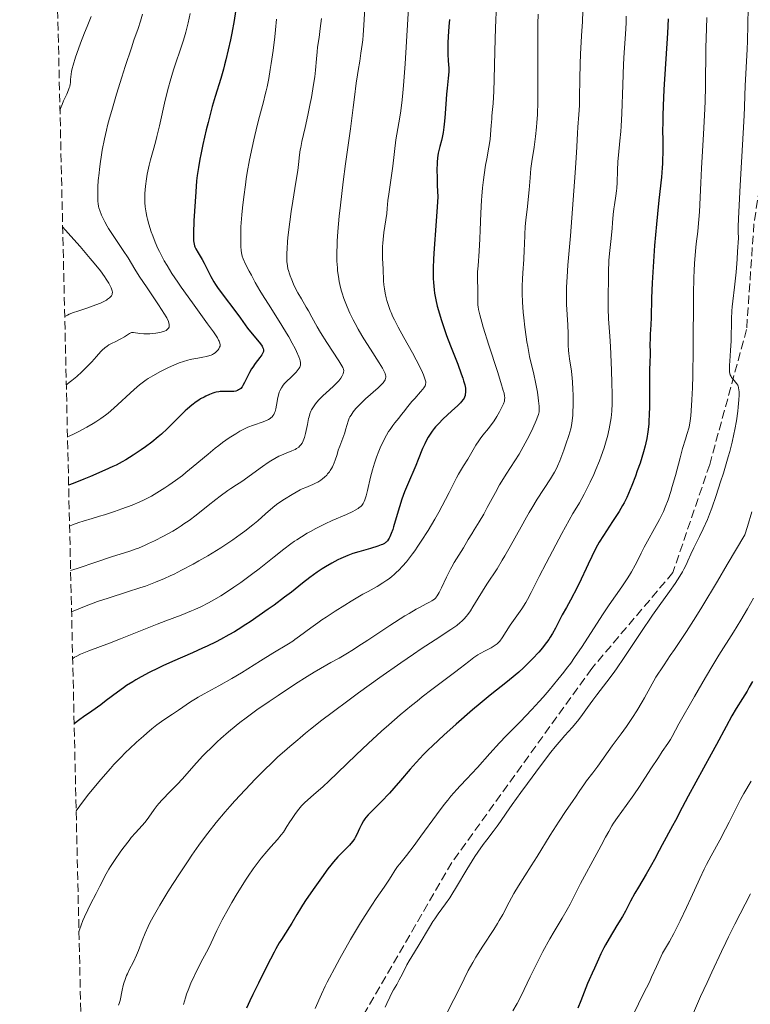
# Model space of a CAD drawing. Units: metres. Extents: x 657977 to 661429, y 4758013 to 4760405.
# Drawn here: x 658008 to 658156, y 4758449 to 4758650 of the extents above; entities that cross this region are included whole.
import ezdxf

# ---------------------------------------------------------------- set-up
doc = ezdxf.new("R2010")
doc.units = ezdxf.units.M
doc.header["$MEASUREMENT"] = 0
doc.linetypes.add('DGN Style 3', pattern=[2.435891, 1.739922, -0.695969])
for name, color, linetype, lineweight in [('Curva de nivel directora', 30, 'Continuous', 30), ('Curva de nivel intermedia', 30, 'Continuous', 0), ('Senda', 7, 'DGN Style 3', 0), ('Zona arbolada', 92, 'DGN Style 3', 0)]:
    doc.layers.add(name, color=color, linetype=linetype, lineweight=lineweight)

msp = doc.modelspace()

# ---------------------------------------------------------------- linework, layer by layer
at = {"layer": 'Curva de nivel directora', "color": 30, "linetype": 'Continuous', "lineweight": 30, "flags": 128}
for points, elevation in [([(658051.67, 4758651.54), (658051.4, 4758649.74), (658050.93, 4758647.14), (658050.65, 4758645.79), (658050.21, 4758643.74), (658049.72, 4758641.72), (658049.46, 4758640.74), (658049.2, 4758639.8), (658048.67, 4758637.96), (658047.54, 4758634.26), (658046.96, 4758632.26), (658046.08, 4758628.97), (658045.7, 4758627.45), (658045.02, 4758624.49), (658044.59, 4758622.45), (658044.41, 4758621.52), (658044.12, 4758619.81), (658043.89, 4758618.21), (658043.77, 4758617.13), (658043.57, 4758614.84), (658043.44, 4758612.9), (658043.22, 4758608.93), (658043.13, 4758606.47), (658043.13, 4758605.33), (658043.15, 4758604.9), (658043.23, 4758604.22), (658043.32, 4758603.87), (658043.39, 4758603.66), (658043.6, 4758603.25), (658044.08, 4758602.44), (658044.88, 4758601.12), (658045.29, 4758600.36), (658045.7, 4758599.54), (658046.29, 4758598.33), (658046.64, 4758597.66), (658047.26, 4758596.57), (658047.63, 4758595.99), (658048.04, 4758595.37), (658048.96, 4758594.08), (658051.73, 4758590.45), (658052.67, 4758589.14), (658053.63, 4758587.77), (658054.13, 4758587.1), (658056.75, 4758583.91), (658057.08, 4758583.45), (658057.2, 4758583.25), (658057.33, 4758582.97), (658057.38, 4758582.71), (658057.39, 4758582.58), (658057.36, 4758582.38), (658057.32, 4758582.25), (658057.18, 4758581.95), (658057.04, 4758581.71), (658056.65, 4758581.17), (658055.67, 4758579.89), (658055.17, 4758579.18), (658054.94, 4758578.81), (658054.53, 4758578.07), (658053.54, 4758576.06), (658053.18, 4758575.43), (658053, 4758575.17), (658052.73, 4758574.86), (658052.59, 4758574.73), (658052.28, 4758574.53), (658052.11, 4758574.45), (658051.75, 4758574.32), (658051.35, 4758574.24), (658051.07, 4758574.21), (658050.49, 4758574.19), (658049.07, 4758574.23), (658048.55, 4758574.2), (658048.27, 4758574.17), (658047.75, 4758574.07), (658047.48, 4758574)], 1125), ([(658095.2, 4758649.92), (658095.06, 4758648.52), (658094.92, 4758646.47), (658094.88, 4758645.17), (658094.88, 4758644.36), (658094.9, 4758642.9), (658094.98, 4758641.55), (658095.07, 4758640.03), (658095.07, 4758639.26), (658094.98, 4758637.99), (658094.76, 4758635.95), (658094.64, 4758634.75), (658094.48, 4758632.72), (658094.28, 4758629.91), (658094.16, 4758628.61), (658094.09, 4758628.01), (658093.93, 4758626.91), (658093.74, 4758625.92), (658093.6, 4758625.3), (658093.28, 4758624.1), (658093.04, 4758623.26), (658092.92, 4758622.75), (658092.78, 4758621.77), (658092.71, 4758620.93), (658092.69, 4758620.43), (658092.67, 4758619.58), (658092.69, 4758617.46), (658092.74, 4758616.15), (658092.87, 4758613.85), (658092.74, 4758611.81), (658092.46, 4758607.96), (658092.12, 4758603.34), (658091.99, 4758601.26), (658091.92, 4758599.35), (658091.91, 4758598.46), (658091.93, 4758597.21), (658091.97, 4758596.42), (658092.09, 4758594.94), (658092.19, 4758594.23), (658092.42, 4758592.88), (658092.72, 4758591.56), (658092.96, 4758590.68), (658093.51, 4758588.88), (658093.86, 4758587.83), (658094.64, 4758585.65), (658095.45, 4758583.5), (658096.89, 4758579.76), (658097.61, 4758577.83), (658097.94, 4758576.91), (658098.1, 4758576.41), (658098.32, 4758575.59), (658098.45, 4758574.87), (658098.48, 4758574.54), (658098.49, 4758574.07), (658098.44, 4758573.63), (658098.39, 4758573.43), (658098.27, 4758573.07), (658098.18, 4758572.9), (658098.01, 4758572.62), (658097.66, 4758572.17), (658097.43, 4758571.92), (658096.86, 4758571.34), (658095.7, 4758570.26), (658093.9, 4758568.58), (658093.06, 4758567.74), (658092.39, 4758567.02), (658092.09, 4758566.67), (658091.68, 4758566.15), (658091.13, 4758565.35), (658090.88, 4758564.94), (658090.41, 4758564.07), (658090.19, 4758563.6), (658089.76, 4758562.6), (658088.88, 4758560.38), (658088.39, 4758559.18), (658086.65, 4758555.26), (658086.07, 4758553.82), (658085.79, 4758553.08), (658085.53, 4758552.31), (658085.04, 4758550.77)], 1150), ([(658139.74, 4758650.05), (658139.6, 4758647.15), (658138.86, 4758635.69), (658138.69, 4758632.34), (658138.63, 4758630.41), (658138.61, 4758629.23), (658138.6, 4758627.1), (658138.62, 4758625.67), (658138.64, 4758623.84), (658138.64, 4758622.9), (658138.6, 4758621.41), (658138.56, 4758620.61), (658138.5, 4758619.75), (658138.33, 4758617.85), (658137.83, 4758613.2), (658137.55, 4758610.38), (658137.35, 4758608.31), (658136.97, 4758603.92), (658136.72, 4758600.66), (658136.44, 4758596.35), (658136.31, 4758593.21), (658136.25, 4758589.3), (658136.19, 4758587.77), (658136.07, 4758585.9)], 1175), ([(658136.07, 4758585.9), (658136.04, 4758585.02), (658136.02, 4758583.79), (658136.03, 4758582.24), (658136.03, 4758581.51), (658136, 4758580.39), (658135.93, 4758578.43), (658135.91, 4758577.05), (658135.9, 4758571.31), (658135.86, 4758569.32), (658135.82, 4758568.4), (658135.76, 4758567.55), (658135.61, 4758566.02), (658135.39, 4758564.64), (658135.2, 4758563.75), (658135.05, 4758563.15), (658134.71, 4758561.92), (658133.99, 4758559.63), (658133.44, 4758558.05), (658133.07, 4758557.01), (658132.33, 4758555.08), (658131.65, 4758553.43), (658131.31, 4758552.68), (658130.75, 4758551.58), (658130.44, 4758551.01), (658129.73, 4758549.81), (658128.42, 4758547.78), (658126.54, 4758544.91), (658125.71, 4758543.56), (658125.35, 4758542.94), (658124.73, 4758541.76), (658124.18, 4758540.63), (658123.46, 4758539.06), (658123.06, 4758538.19), (658122, 4758536.01), (658121.24, 4758534.5), (658119.82, 4758531.77), (658119, 4758530.28), (658118.13, 4758528.74), (658117.72, 4758527.96), (658116.78, 4758526.08), (658116.17, 4758524.97), (658115.69, 4758524.19), (658115.42, 4758523.78), (658114.98, 4758523.15), (658114.49, 4758522.5), (658114.13, 4758522.06), (658113.38, 4758521.16), (658112.12, 4758519.79), (658111.52, 4758519.18), (658110.28, 4758517.98), (658109.31, 4758517.1), (658108.58, 4758516.47), (658107.04, 4758515.21), (658103.53, 4758512.43), (658101.44, 4758510.72), (658099.88, 4758509.41), (658096.57, 4758506.53), (658094.1, 4758504.3), (658091.83, 4758502.18), (658090.83, 4758501.21), (658089.93, 4758500.31), (658088.42, 4758498.73), (658087.22, 4758497.38), (658085.28, 4758495.08), (658083.9, 4758493.48), (658083, 4758492.47), (658081.33, 4758490.69), (658078.68, 4758488.05), (658078.19, 4758487.5), (658077.98, 4758487.23), (658077.7, 4758486.82), (658077.32, 4758486.12), (658076.93, 4758485.28), (658076.37, 4758484.06), (658076.06, 4758483.47), (658075.89, 4758483.19), (658075.54, 4758482.68), (658075.15, 4758482.2), (658074.88, 4758481.89), (658074.29, 4758481.3), (658073.22, 4758480.28), (658072.51, 4758479.53), (658071.62, 4758478.48), (658071.09, 4758477.82), (658070.49, 4758477.05), (658069.18, 4758475.27), (658067.79, 4758473.33), (658066.06, 4758470.81), (658065.33, 4758469.7), (658064.87, 4758468.98), (658064.13, 4758467.78), (658063.13, 4758466.01), (658062.68, 4758465.25), (658061.88, 4758464), (658061.04, 4758462.71), (658060.59, 4758461.98), (658059.89, 4758460.77), (658059.52, 4758460.1), (658058.77, 4758458.66), (658057.19, 4758455.47)], 1175), ([(658047.48, 4758574), (658047.05, 4758573.87), (658046.37, 4758573.62), (658045.65, 4758573.29), (658045.28, 4758573.1), (658044.58, 4758572.7), (658044.22, 4758572.48), (658043.67, 4758572.1), (658042.8, 4758571.45), (658041.9, 4758570.69), (658041.43, 4758570.26), (658040.95, 4758569.8), (658039.96, 4758568.81), (658038.54, 4758567.37), (658037.79, 4758566.63), (658036.6, 4758565.52), (658035.97, 4758564.98), (658034.67, 4758563.93), (658033.34, 4758562.95), (658032.48, 4758562.34), (658030.83, 4758561.24), (658029.34, 4758560.32), (658028.59, 4758559.9), (658027.37, 4758559.26), (658026.68, 4758558.93), (658025.08, 4758558.2), (658022.14, 4758556.94), (658020.82, 4758556.4), (658018.62, 4758555.52), (658017.72, 4758555.19)], 1125), ([(658085.04, 4758550.77), (658084.2, 4758547.86), (658083.85, 4758546.66), (658083.68, 4758546.15), (658083.38, 4758545.31), (658083.1, 4758544.67), (658082.92, 4758544.34), (658082.81, 4758544.15), (658082.58, 4758543.84), (658082.36, 4758543.59), (658082.23, 4758543.48), (658082.02, 4758543.32), (658081.59, 4758543.11), (658081.32, 4758543), (658080.61, 4758542.75), (658079.13, 4758542.3), (658076.75, 4758541.59), (658075.58, 4758541.22), (658074.52, 4758540.84), (658074.03, 4758540.64), (658073.09, 4758540.24), (658072.48, 4758539.95), (658071.26, 4758539.3), (658069.98, 4758538.54), (658069.31, 4758538.12), (658068.31, 4758537.45), (658066.8, 4758536.36), (658065.31, 4758535.2), (658063.05, 4758533.41), (658061.68, 4758532.35), (658059.53, 4758530.75), (658058.35, 4758529.91), (658056.51, 4758528.62), (658054.67, 4758527.37), (658053.76, 4758526.78), (658052.21, 4758525.8), (658051.45, 4758525.34), (658050.32, 4758524.67), (658048.62, 4758523.74), (658047.74, 4758523.29), (658045.92, 4758522.4), (658044.96, 4758521.95), (658042.95, 4758521.06), (658038.84, 4758519.27), (658036.86, 4758518.37), (658035.91, 4758517.92), (658034.11, 4758517.02), (658032.45, 4758516.13), (658031.41, 4758515.54), (658030.76, 4758515.14), (658029.52, 4758514.36), (658028.88, 4758513.92), (658027.67, 4758513.06), (658025.39, 4758511.33), (658024.24, 4758510.47), (658022.41, 4758509.18), (658020.76, 4758508.02), (658019.97, 4758507.45), (658018.84, 4758506.58)], 1150), ([(658156.86, 4758515.2), (658156.23, 4758514.02), (658155.78, 4758513.22), (658154.88, 4758511.74), (658153.56, 4758509.72), (658152.67, 4758508.21), (658151.49, 4758506.03), (658149.54, 4758502.36), (658148.47, 4758500.38), (658143.78, 4758491.88), (658142.55, 4758489.53), (658141.2, 4758486.91), (658140.62, 4758485.8), (658138.47, 4758481.97), (658137.86, 4758480.77), (658136.93, 4758478.94), (658136.34, 4758477.86), (658135.24, 4758476), (658133.65, 4758473.36), (658132.94, 4758472.13), (658132.06, 4758470.5), (658131.01, 4758468.47), (658130.4, 4758467.39), (658129.3, 4758465.56), (658127.7, 4758462.92), (658126.96, 4758461.62), (658126.62, 4758461), (658126.04, 4758459.8)], 1200), ([(658126.04, 4758459.8), (658125.54, 4758458.71), (658124.98, 4758457.43), (658124.74, 4758456.88), (658124.25, 4758455.83), (658123.63, 4758454.51), (658123.29, 4758453.71), (658121.95, 4758450.2), (658121.32, 4758448.69)], 1200), ([(658057.19, 4758455.47), (658056.36, 4758453.81), (658055.19, 4758451.51), (658054.56, 4758450.21), (658053.88, 4758448.72)], 1175)]:
    msp.add_lwpolyline(points, dxfattribs=dict(at, elevation=elevation))
at = {"layer": 'Curva de nivel intermedia', "color": 30, "linetype": 'Continuous', "lineweight": 0, "flags": 128}
for points, elevation in [([(658087.24, 4758657.99), (658086.17, 4758640.89), (658085.84, 4758636.49), (658085.63, 4758634.26), (658085.49, 4758633), (658085.22, 4758630.89), (658084.9, 4758628.89), (658084.5, 4758626.57), (658084.33, 4758625.46), (658083.72, 4758620.1), (658082.85, 4758614.4), (658082.7, 4758613.07), (658082.56, 4758611.44), (658082.44, 4758610.48), (658081.87, 4758606.57), (658081.71, 4758605.13), (658081.65, 4758604.43), (658081.61, 4758603.75), (658081.59, 4758602.46), (658081.62, 4758601.27), (658081.72, 4758599.2), (658081.8, 4758596.73), (658081.86, 4758595.94), (658081.91, 4758595.53), (658081.97, 4758595.11), (658082.13, 4758594.23), (658082.34, 4758593.32), (658082.5, 4758592.72), (658082.85, 4758591.55), (658083.15, 4758590.72), (658083.32, 4758590.31), (658083.7, 4758589.45), (658084.01, 4758588.81), (658084.79, 4758587.31), (658085.96, 4758585.19), (658087.66, 4758582.1), (658088.42, 4758580.69), (658089.29, 4758578.98), (658089.71, 4758578.09), (658089.92, 4758577.59), (658090.22, 4758576.8), (658090.35, 4758576.4), (658090.39, 4758576.22), (658090.4, 4758575.97), (658090.37, 4758575.73), (658090.33, 4758575.61), (658090.25, 4758575.41), (658089.98, 4758574.98), (658089.79, 4758574.73), (658089.3, 4758574.15), (658088.14, 4758572.83), (658087.55, 4758572.16), (658086.77, 4758571.2), (658085.89, 4758570.05), (658085.48, 4758569.52), (658084.88, 4758568.8), (658084.08, 4758567.85), (658083.67, 4758567.32), (658083.12, 4758566.52), (658082.84, 4758566.07), (658082.41, 4758565.34), (658081.74, 4758564.07), (658081.13, 4758562.77), (658080.82, 4758562.05), (658080.37, 4758560.89), (658079.94, 4758559.62), (658079.73, 4758558.95), (658079.54, 4758558.25), (658079.17, 4758556.81), (658078.53, 4758554.08)], 1145), ([(658104.79, 4758652.97), (658104.56, 4758648.24), (658104.42, 4758643.46), (658104.29, 4758637.7), (658104.22, 4758635.38), (658104.09, 4758632.82), (658103.99, 4758631.59), (658103.87, 4758630.3), (658103.81, 4758629.72), (658103.72, 4758628.39), (658103.58, 4758626.52), (658103.47, 4758625.53), (658103.23, 4758623.95), (658102.81, 4758621.59), (658102.58, 4758620.26), (658102.28, 4758618.32), (658102.14, 4758617.29), (658101.95, 4758615.67), (658101.79, 4758613.99), (658101.73, 4758613.14), (658101.6, 4758610.54), (658101.49, 4758607.05), (658101.42, 4758605.32), (658101.26, 4758602.8), (658101.03, 4758599.8), (658100.95, 4758598.55), (658100.92, 4758597.07), (658100.98, 4758595.01), (658100.98, 4758594.12), (658100.97, 4758592.94), (658100.98, 4758592.34), (658101.02, 4758591.78), (658101.06, 4758591.46), (658101.15, 4758590.91), (658101.4, 4758589.83), (658101.81, 4758588.31), (658102.1, 4758587.34), (658103.25, 4758583.66), (658104.99, 4758578.27), (658105.7, 4758576.05), (658106.17, 4758574.46), (658106.32, 4758573.88), (658106.43, 4758573.26), (658106.45, 4758573), (658106.44, 4758572.55), (658106.39, 4758572.27), (658106.19, 4758571.71), (658105.7, 4758570.66), (658105.39, 4758570.06), (658104.86, 4758569.14), (658104.29, 4758568.24), (658104, 4758567.81), (658103.72, 4758567.42), (658103.14, 4758566.68), (658102.01, 4758565.31), (658101.45, 4758564.56), (658101.17, 4758564.16), (658100.61, 4758563.29), (658098.94, 4758560.45), (658098.1, 4758559.07), (658097.07, 4758557.38), (658096.64, 4758556.62), (658096.1, 4758555.54), (658095.18, 4758553.64), (658094.44, 4758552.22), (658093.05, 4758549.69), (658092.22, 4758548.23), (658090.88, 4758545.96), (658089.49, 4758543.75), (658088.81, 4758542.72), (658088.15, 4758541.76), (658087.72, 4758541.17), (658086.88, 4758540.08), (658086.48, 4758539.58), (658085.68, 4758538.66), (658084.9, 4758537.85), (658084.4, 4758537.36), (658084.06, 4758537.05), (658083.39, 4758536.49), (658082.83, 4758536.06), (658082.46, 4758535.79), (658081.69, 4758535.29), (658080.48, 4758534.56), (658078.64, 4758533.53), (658077.59, 4758532.94), (658075.2, 4758531.53), (658073.91, 4758530.74), (658071.98, 4758529.52), (658070.12, 4758528.31), (658069.25, 4758527.72), (658068.45, 4758527.16), (658067.01, 4758526.13)], 1155), ([(658078.1, 4758654.56), (658077.79, 4758648.79), (658077.65, 4758646.77), (658077.56, 4758645.79), (658077.45, 4758644.85), (658077.21, 4758643.07), (658076.96, 4758641.45), (658076.63, 4758639.54), (658076.49, 4758638.7), (658076.25, 4758636.97), (658075.91, 4758634.13), (658075.65, 4758632.03), (658075.06, 4758627.71), (658074.08, 4758620.59), (658073.59, 4758616.87), (658073.02, 4758612.12), (658072.78, 4758609.89), (658072.5, 4758606.76), (658072.37, 4758604.85), (658072.33, 4758603.95), (658072.3, 4758602.68), (658072.3, 4758601.5), (658072.32, 4758600.77), (658072.4, 4758599.42), (658072.46, 4758598.8), (658072.61, 4758597.65), (658072.79, 4758596.62), (658072.92, 4758595.99), (658073.21, 4758594.84), (658073.38, 4758594.25), (658073.73, 4758593.15), (658074.11, 4758592.14), (658074.38, 4758591.48), (658074.97, 4758590.18), (658075.64, 4758588.79), (658076.02, 4758588.05), (658076.65, 4758586.88), (658077.38, 4758585.61)], 1140), ([(658032.78, 4758651.05), (658032.34, 4758649.6), (658031.84, 4758648.11), (658031.01, 4758645.7), (658030.49, 4758644.18), (658029.22, 4758640.36), (658028.52, 4758638.18), (658027.47, 4758634.77), (658026.48, 4758631.42), (658026.05, 4758629.84), (658025.66, 4758628.35), (658025.43, 4758627.41), (658025.03, 4758625.66), (658024.56, 4758623.32), (658024.33, 4758621.92), (658024.2, 4758621.06), (658023.99, 4758619.47), (658023.9, 4758618.65), (658023.76, 4758617.16), (658023.68, 4758615.86), (658023.65, 4758615.11), (658023.63, 4758613.84), (658023.67, 4758612.88), (658023.71, 4758612.48), (658023.81, 4758611.91), (658023.88, 4758611.63), (658024.07, 4758611.03), (658024.42, 4758610.11), (658024.65, 4758609.59), (658025.06, 4758608.76), (658025.55, 4758607.86), (658025.83, 4758607.4), (658026.77, 4758605.96), (658028.16, 4758603.96), (658028.84, 4758602.94), (658029.8, 4758601.4), (658031.21, 4758599.09), (658032.08, 4758597.71), (658033.67, 4758595.32), (658035.86, 4758592.09), (658036.76, 4758590.72), (658037.12, 4758590.14), (658037.67, 4758589.2), (658038.01, 4758588.5)], 1115), ([(658042.42, 4758651.14), (658042.04, 4758649.24), (658041.59, 4758647.36), (658041.33, 4758646.44), (658041.05, 4758645.52), (658040.44, 4758643.68), (658039.55, 4758641.09), (658039.09, 4758639.69), (658038.39, 4758637.4), (658038.05, 4758636.15), (658037.39, 4758633.51), (658036.19, 4758628.32), (658035.68, 4758626.15), (658035.45, 4758625.24), (658035.04, 4758623.74), (658034.37, 4758621.41), (658034.08, 4758620.26), (658033.83, 4758619.1), (658033.72, 4758618.48), (658033.56, 4758617.51), (658033.37, 4758616), (658033.25, 4758614.52), (658033.23, 4758613.8), (658033.23, 4758613.12), (658033.25, 4758612.68), (658033.32, 4758611.83), (658033.36, 4758611.42), (658033.49, 4758610.62), (658033.64, 4758609.83), (658033.77, 4758609.32), (658034.04, 4758608.28), (658034.54, 4758606.7), (658034.82, 4758605.89), (658035.31, 4758604.64), (658035.88, 4758603.35), (658036.2, 4758602.69), (658036.82, 4758601.48), (658037.17, 4758600.85), (658037.74, 4758599.86), (658038.74, 4758598.25), (658039.93, 4758596.46), (658040.61, 4758595.47), (658042.93, 4758592.24), (658046, 4758588.03), (658047.18, 4758586.36), (658047.98, 4758585.15), (658048.23, 4758584.7), (658048.36, 4758584.45), (658048.52, 4758584.04), (658048.57, 4758583.72), (658048.56, 4758583.55), (658048.53, 4758583.44), (658048.45, 4758583.22), (658048.26, 4758582.89), (658048.13, 4758582.72), (658047.92, 4758582.47), (658047.51, 4758582.1), (658047.19, 4758581.88), (658047.02, 4758581.78), (658046.74, 4758581.64), (658046.43, 4758581.53), (658045.77, 4758581.34), (658045.04, 4758581.2), (658044.02, 4758581.04), (658043.51, 4758580.96), (658042.48, 4758580.75), (658041.95, 4758580.61), (658041.12, 4758580.36), (658040.22, 4758580.04), (658039.73, 4758579.84)], 1120), ([(658122.34, 4758651.62), (658122.27, 4758649.56), (658122.11, 4758646.64), (658121.88, 4758642.87), (658121.79, 4758640.92), (658121.72, 4758637.89), (658121.68, 4758634.04), (658121.65, 4758632.43), (658121.56, 4758630.57), (658121.35, 4758628.04), (658121.29, 4758626.79), (658121.15, 4758624.01), (658121.01, 4758621.75), (658120.81, 4758618.74), (658120.27, 4758611.42), (658119.84, 4758605.92), (658119.33, 4758599.96), (658119.15, 4758597.55), (658119.04, 4758595.45), (658119.02, 4758594.49), (658119.01, 4758593.59), (658119.06, 4758591.94), (658119.32, 4758587.8), (658119.37, 4758585.98), (658119.4, 4758583.66), (658119.46, 4758582.54), (658119.52, 4758581.97), (658119.66, 4758580.84), (658120.02, 4758578.37), (658120.18, 4758576.97), (658120.24, 4758576.21), (658120.34, 4758574.62), (658120.38, 4758573.53), (658120.39, 4758571.43), (658120.35, 4758570.02), (658120.32, 4758569.39), (658120.2, 4758568.28), (658120.03, 4758567.28), (658119.88, 4758566.63), (658119.49, 4758565.27), (658118.9, 4758563.52), (658118.47, 4758562.3), (658117.65, 4758560.11), (658117.19, 4758559.02), (658116.97, 4758558.54), (658116.58, 4758557.81), (658115.77, 4758556.47), (658113.07, 4758552.28), (658111.99, 4758550.51), (658111.43, 4758549.58), (658110.88, 4758548.62), (658109.78, 4758546.65), (658107.6, 4758542.68), (658106.51, 4758540.78), (658105.97, 4758539.88), (658104.89, 4758538.16), (658102.84, 4758535.02), (658101.91, 4758533.56)], 1165), ([(658113.27, 4758651.02), (658113.23, 4758649.03), (658113.19, 4758645.1), (658113.19, 4758640.77), (658113.19, 4758635.52), (658113.18, 4758633.28), (658113.1, 4758630.52), (658113.02, 4758628.97), (658112.94, 4758628), (658112.73, 4758626.13), (658112.42, 4758623.94), (658111.98, 4758621.01), (658111.8, 4758619.64), (658111.61, 4758617.74), (658111.41, 4758615.3), (658111.29, 4758614.01), (658111.07, 4758611.91), (658110.75, 4758609.09), (658110.63, 4758607.82), (658110.53, 4758606.18), (658110.48, 4758604.17), (658110.44, 4758603.04), (658110.33, 4758601.09), (658110.15, 4758598.35), (658110.08, 4758597.12), (658110.01, 4758595.75), (658110, 4758595.11), (658110.01, 4758594.14), (658110.08, 4758592.4), (658110.22, 4758590.36), (658110.33, 4758589.19), (658110.53, 4758587.32), (658110.8, 4758585.34), (658110.96, 4758584.34), (658111.14, 4758583.35), (658111.53, 4758581.38), (658112.36, 4758577.72), (658112.71, 4758576.1), (658113.1, 4758574.06), (658113.28, 4758572.94), (658113.36, 4758572.3), (658113.46, 4758571.25), (658113.49, 4758570.71), (658113.49, 4758570.46), (658113.45, 4758570.1), (658113.32, 4758569.52), (658113.21, 4758569.18), (658112.88, 4758568.34), (658112.19, 4758566.79), (658111.76, 4758565.88), (658111.03, 4758564.42), (658110.23, 4758562.93), (658109.81, 4758562.2), (658109.39, 4758561.49), (658108.53, 4758560.13), (658106.77, 4758557.43), (658105.88, 4758556)], 1160), ([(658156, 4758652.34), (658155.92, 4758648.94), (658155.86, 4758645.5), (658155.8, 4758643.9), (658155.38, 4758636.43), (658155.31, 4758634.47), (658155.24, 4758632.11), (658155.16, 4758630.39), (658154.97, 4758626.77), (658154.34, 4758616.14), (658154.08, 4758610.8), (658153.98, 4758607.87), (658153.97, 4758606.7), (658154.01, 4758605.41), (658153.86, 4758602.71), (658153.75, 4758601.14), (658153.54, 4758598.48), (658153.23, 4758595.45), (658152.88, 4758592.64), (658152.75, 4758591.49), (658152.68, 4758590.66), (658152.59, 4758589.04), (658152.51, 4758584.56), (658152.42, 4758582.6), (658152.26, 4758580.42), (658152.2, 4758579.55), (658152.18, 4758578.64), (658152.21, 4758578.28), (658152.28, 4758577.82), (658152.34, 4758577.62), (658152.51, 4758577.26), (658152.62, 4758577.09), (658152.88, 4758576.77), (658153.44, 4758576.14), (658153.69, 4758575.81), (658153.87, 4758575.49), (658153.94, 4758575.32), (658154.03, 4758575.03), (658154.12, 4758574.51)], 1185), ([(658022.31, 4758650.53), (658021.46, 4758648.5), (658020.95, 4758647.25), (658020.14, 4758645.15), (658019.72, 4758644), (658019.13, 4758642.27), (658018.65, 4758640.66), (658018.47, 4758639.95), (658018.33, 4758639.33), (658018.18, 4758638.3), (658018.13, 4758637.73), (658018.07, 4758637.06), (658018.03, 4758636.75), (658017.93, 4758636.27), (658017.86, 4758636.02), (658017.71, 4758635.62), (658017.32, 4758634.75), (658016.68, 4758633.4), (658016.37, 4758632.64), (658016.08, 4758631.82), (658015.96, 4758631.38)], 1110), ([(658060.01, 4758650.02), (658059.81, 4758647.82), (658059.66, 4758646.4), (658059.32, 4758643.64), (658058.94, 4758641), (658058.74, 4758639.73), (658058.43, 4758637.91), (658058.09, 4758636.22), (658057.92, 4758635.43), (658057.74, 4758634.67), (658057.37, 4758633.21), (658056.54, 4758630.17), (658056.08, 4758628.35), (658055.4, 4758625.47), (658055.06, 4758623.88), (658054.55, 4758621.37), (658054.08, 4758618.8), (658053.87, 4758617.53), (658053.68, 4758616.27), (658053.35, 4758613.84), (658053.1, 4758611.58), (658052.97, 4758610.18), (658052.79, 4758607.71), (658052.76, 4758606.92), (658052.73, 4758605.56), (658052.74, 4758604.45), (658052.77, 4758603.83), (658052.85, 4758602.86), (658052.96, 4758602.12), (658053.04, 4758601.79), (658053.23, 4758601.24), (658053.72, 4758600.15), (658054.44, 4758598.73), (658054.9, 4758597.87), (658055.71, 4758596.41), (658056.64, 4758594.79), (658057.16, 4758593.92), (658058.84, 4758591.22), (658061.09, 4758587.66), (658062.07, 4758586.07), (658062.5, 4758585.35), (658063.22, 4758584.07), (658063.79, 4758582.97), (658064.09, 4758582.34), (658064.55, 4758581.29), (658064.76, 4758580.73), (658064.83, 4758580.47), (658064.9, 4758580.12), (658064.92, 4758579.8), (658064.9, 4758579.64), (658064.82, 4758579.33), (658064.76, 4758579.18), (658064.63, 4758578.94), (658064.46, 4758578.69), (658064.01, 4758578.17), (658063.47, 4758577.63), (658062.7, 4758576.9), (658062.32, 4758576.55), (658061.67, 4758575.87), (658061.39, 4758575.53), (658061.02, 4758574.99), (658060.72, 4758574.39), (658060.59, 4758574.06), (658060.48, 4758573.72), (658060.3, 4758572.97), (658060.01, 4758571.42), (658059.87, 4758570.71), (658059.72, 4758570.15), (658059.63, 4758569.9), (658059.47, 4758569.56), (658059.27, 4758569.25), (658059.15, 4758569.1), (658058.87, 4758568.84), (658058.7, 4758568.72), (658058.42, 4758568.54), (658058.09, 4758568.38), (658057.3, 4758568.08), (658055.33, 4758567.4)], 1130), ([(658069.16, 4758650.12), (658068.92, 4758648.12), (658068.67, 4758646.3), (658068.38, 4758644.31), (658068.27, 4758643.39), (658068.15, 4758641.93), (658067.98, 4758639.65), (658067.82, 4758638.26), (658067.71, 4758637.49), (658067.44, 4758635.83), (658067.12, 4758634.06), (658066.88, 4758632.85), (658066.38, 4758630.46), (658065.82, 4758627.96), (658065.18, 4758625.1), (658064.94, 4758623.92), (658064.86, 4758623.39), (658064.72, 4758622.42), (658064.5, 4758620.43), (658064.34, 4758619.19), (658063.97, 4758616.81), (658063.32, 4758612.93), (658063, 4758610.84), (658062.72, 4758608.76), (658062.41, 4758606.09), (658062.29, 4758604.85), (658062.17, 4758603.18), (658062.14, 4758602.45), (658062.12, 4758601.8), (658062.14, 4758600.68), (658062.24, 4758599.77)], 1135), ([(658131.19, 4758650.61), (658131.14, 4758649.23), (658131.01, 4758646.96), (658130.77, 4758643.2), (658130.65, 4758640.84), (658130.48, 4758636.65), (658130.27, 4758630.8), (658130.14, 4758628.23), (658130.06, 4758627.12), (658129.91, 4758625.22), (658129.61, 4758622.32), (658129.5, 4758621.07), (658129.41, 4758619.21), (658129.33, 4758616.78), (658129.26, 4758615.64), (658129.21, 4758615.1), (658129.08, 4758614.07), (658128.78, 4758612.24), (658128.66, 4758611.43), (658128.54, 4758610.28), (658128.41, 4758608.55), (658128.31, 4758607.44), (658128.09, 4758605.38), (658127.77, 4758602.32), (658127.66, 4758600.9), (658127.62, 4758600.25), (658127.58, 4758599.09), (658127.58, 4758596.14), (658127.54, 4758594.64), (658127.5, 4758592.41), (658127.51, 4758591.14), (658127.61, 4758589.01), (658127.84, 4758585.51), (658127.97, 4758583.39), (658128.13, 4758580.18), (658128.2, 4758578.49), (658128.28, 4758576.01), (658128.32, 4758573.71), (658128.32, 4758572.68), (658128.31, 4758571.76), (658128.24, 4758570.19), (658128.12, 4758568.88), (658128.01, 4758568.11), (658127.74, 4758566.62), (658127.37, 4758565.05), (658127.13, 4758564.17), (658126.68, 4758562.73), (658126.1, 4758561.06), (658125.75, 4758560.14), (658125, 4758558.32), (658124.58, 4758557.34), (658123.86, 4758555.79), (658123.05, 4758554.15), (658122.62, 4758553.31), (658121.67, 4758551.59), (658121.15, 4758550.71), (658120.34, 4758549.38), (658118.11, 4758545.29), (658116.87, 4758542.99), (658114.9, 4758539.28), (658113.5, 4758536.58), (658111.86, 4758533.33), (658111.11, 4758531.9), (658110.74, 4758531.26), (658109.94, 4758530.01), (658107.6, 4758526.66), (658105.96, 4758524.09), (658105.46, 4758523.44), (658105.19, 4758523.15), (658104.91, 4758522.89), (658104.72, 4758522.73), (658104.31, 4758522.43), (658103.69, 4758522.06), (658103.27, 4758521.84), (658102.48, 4758521.46), (658101.46, 4758520.93), (658100.96, 4758520.63), (658100.15, 4758520.06), (658099.15, 4758519.29), (658097.37, 4758517.88), (658096.23, 4758517.01), (658091.61, 4758513.57), (658089.66, 4758512.06), (658088.61, 4758511.22)], 1170), ([(658147.6, 4758650.36), (658147.51, 4758648.11), (658147.41, 4758644.2), (658147.3, 4758636.24), (658147.22, 4758633.35), (658147.17, 4758631.78), (658146.91, 4758626.61), (658146.51, 4758619.65), (658146.35, 4758616.68), (658146.09, 4758610.76), (658145.99, 4758609.25), (658145.92, 4758608.48), (658145.74, 4758606.82), (658145.44, 4758604.25), (658145.3, 4758602.77), (658145.1, 4758600.27), (658145.02, 4758598.87), (658144.96, 4758597.36), (658144.89, 4758594.07), (658144.82, 4758582.75), (658144.74, 4758577.48), (658144.66, 4758574.94), (658144.55, 4758572.53), (658144.48, 4758571.39), (658144.3, 4758569.25), (658144.19, 4758568.28), (658144.01, 4758566.94), (658143.53, 4758565.49), (658143.23, 4758564.52), (658142.66, 4758562.59), (658142.14, 4758560.69), (658141.19, 4758557.15), (658140.56, 4758554.86), (658140.26, 4758553.86), (658139.69, 4758552.14), (658139.14, 4758550.7), (658138.76, 4758549.83), (658138.5, 4758549.28), (658137.95, 4758548.2), (658136.92, 4758546.32), (658135.5, 4758543.78), (658134.84, 4758542.54), (658134.24, 4758541.34), (658133.45, 4758539.73), (658133.02, 4758538.89), (658132.27, 4758537.55), (658131.84, 4758536.84), (658131.35, 4758536.08), (658130.26, 4758534.44), (658127.72, 4758530.78), (658126.38, 4758528.78), (658122.22, 4758522.32), (658120.69, 4758520.08), (658119.89, 4758518.95), (658119.05, 4758517.82), (658118.47, 4758517.07), (658117.29, 4758515.58), (658115.48, 4758513.41), (658114.28, 4758512.03)], 1180), ([(658016.5, 4758607.73), (658018.78, 4758605.18), (658020.06, 4758603.72), (658022.12, 4758601.31), (658022.93, 4758600.34), (658024.17, 4758598.78), (658025, 4758597.65), (658025.39, 4758597.08), (658025.88, 4758596.25), (658026.37, 4758595.34), (658026.53, 4758594.94), (658026.59, 4758594.74), (658026.63, 4758594.41), (658026.61, 4758594.1), (658026.57, 4758593.94), (658026.44, 4758593.69), (658026.2, 4758593.41), (658026.04, 4758593.27), (658025.65, 4758592.99), (658025.41, 4758592.84), (658024.99, 4758592.6), (658024.21, 4758592.23), (658023.24, 4758591.84), (658022.68, 4758591.63), (658021.42, 4758591.21), (658019.6, 4758590.6), (658018.7, 4758590.28), (658017.86, 4758589.95), (658017.47, 4758589.78), (658016.93, 4758589.52)], 1110), ([(658062.24, 4758599.77), (658062.34, 4758599.22), (658062.43, 4758598.87), (658062.64, 4758598.18), (658062.78, 4758597.78), (658063.11, 4758596.94), (658063.5, 4758596.07), (658063.78, 4758595.48), (658064.38, 4758594.32), (658065.1, 4758593.06), (658066.07, 4758591.42), (658066.54, 4758590.61), (658067.22, 4758589.35), (658068.28, 4758587.41), (658068.96, 4758586.25), (658070.23, 4758584.23), (658072.69, 4758580.48), (658073.32, 4758579.46), (658073.51, 4758579.11), (658073.57, 4758578.96), (658073.66, 4758578.69), (658073.69, 4758578.52), (658073.7, 4758578.41), (658073.67, 4758578.18), (658073.59, 4758577.85), (658073.52, 4758577.67), (658073.39, 4758577.39), (658073.1, 4758576.91), (658072.7, 4758576.39), (658072.45, 4758576.12), (658072.17, 4758575.82), (658071.54, 4758575.22), (658070.14, 4758573.97), (658069.48, 4758573.36), (658068.66, 4758572.53), (658068.22, 4758572.02), (658067.96, 4758571.7), (658067.52, 4758571.09), (658067.17, 4758570.51), (658067.02, 4758570.2), (658066.82, 4758569.69), (658066.64, 4758569.08), (658066.55, 4758568.73), (658066.3, 4758567.48), (658065.94, 4758565.65), (658065.72, 4758564.84), (658065.47, 4758564.15), (658065.33, 4758563.86), (658065.22, 4758563.68), (658064.99, 4758563.36), (658064.73, 4758563.08), (658064.53, 4758562.91), (658064.08, 4758562.6), (658063.79, 4758562.44), (658063.15, 4758562.15), (658061.66, 4758561.55), (658060.88, 4758561.22), (658060.49, 4758561.03), (658059.7, 4758560.62), (658058.89, 4758560.14), (658058.33, 4758559.79), (658057.14, 4758558.98), (658052.94, 4758555.91), (658051.91, 4758555.21), (658050.72, 4758554.46), (658050.09, 4758554.04), (658048.56, 4758552.95), (658047.64, 4758552.26), (658046.09, 4758551.04), (658043.64, 4758549.07), (658042.22, 4758548), (658041.19, 4758547.27), (658040.65, 4758546.91), (658039.8, 4758546.36), (658038.91, 4758545.82), (658037.05, 4758544.79), (658035.19, 4758543.84), (658034, 4758543.27), (658033.26, 4758542.93), (658031.92, 4758542.36), (658031.29, 4758542.1), (658030.17, 4758541.7), (658026.44, 4758540.55), (658023.43, 4758539.55), (658019.43, 4758538.2), (658018.12, 4758537.8)], 1135), ([(658038.01, 4758588.5), (658038.13, 4758588.13), (658038.18, 4758587.93), (658038.21, 4758587.58), (658038.19, 4758587.41), (658038.16, 4758587.31), (658038.07, 4758587.12), (658037.87, 4758586.89), (658037.68, 4758586.75), (658037.54, 4758586.67), (658037.22, 4758586.52), (658036.55, 4758586.3), (658035.85, 4758586.15), (658035.47, 4758586.09), (658034.87, 4758586.02), (658034.24, 4758585.98), (658033.41, 4758585.96), (658033.01, 4758585.97), (658032.18, 4758586.04), (658030.95, 4758586.25), (658030.64, 4758586.26), (658030.5, 4758586.23), (658030.36, 4758586.19), (658030.09, 4758586.04), (658029.48, 4758585.59), (658029.08, 4758585.32), (658028.32, 4758584.91), (658027.16, 4758584.36), (658026.59, 4758584.08), (658025.9, 4758583.69), (658025.57, 4758583.48), (658025.08, 4758583.11), (658024.57, 4758582.65), (658024.3, 4758582.38), (658023.39, 4758581.37), (658022.42, 4758580.29), (658021.87, 4758579.69), (658020.94, 4758578.75), (658020.42, 4758578.26), (658019.37, 4758577.31), (658018.39, 4758576.48), (658017.85, 4758576.04), (658017.37, 4758575.68), (658017.25, 4758575.61)], 1115), ([(658077.38, 4758585.61), (658077.79, 4758584.94), (658079.15, 4758582.81), (658080.93, 4758580.08), (658081.61, 4758578.97), (658082.02, 4758578.19), (658082.15, 4758577.86), (658082.23, 4758577.57), (658082.26, 4758577.43), (658082.27, 4758577.23), (658082.27, 4758577.11), (658082.22, 4758576.86), (658082.11, 4758576.59), (658082, 4758576.41), (658081.7, 4758576.02), (658081.42, 4758575.69), (658080.7, 4758574.98), (658078.15, 4758572.7), (658077.09, 4758571.7), (658076.52, 4758571.11), (658076.19, 4758570.75), (658075.64, 4758570.09), (658075.18, 4758569.44), (658074.94, 4758569.04), (658074.81, 4758568.77), (658074.59, 4758568.21), (658074.39, 4758567.51), (658074.09, 4758566.41), (658073.89, 4758565.78), (658073.5, 4758564.72), (658072.89, 4758563.13), (658072.6, 4758562.29), (658072.33, 4758561.43), (658071.97, 4758560.28), (658071.77, 4758559.72), (658071.42, 4758558.9), (658071.21, 4758558.52), (658070.97, 4758558.14), (658070.8, 4758557.9), (658070.43, 4758557.44), (658070.23, 4758557.22), (658069.81, 4758556.81), (658069.37, 4758556.43), (658069.07, 4758556.2), (658068.46, 4758555.8), (658068.12, 4758555.61), (658067.44, 4758555.28), (658066.01, 4758554.71), (658065.25, 4758554.38), (658064.85, 4758554.19), (658064.03, 4758553.76), (658063.21, 4758553.29), (658061.64, 4758552.32), (658060.31, 4758551.41), (658059.7, 4758550.95), (658058.79, 4758550.2), (658057.81, 4758549.34), (658056.2, 4758547.93), (658055.18, 4758547.09), (658053.56, 4758545.82), (658052.63, 4758545.14), (658051.13, 4758544.06), (658049.52, 4758542.97), (658048.67, 4758542.42), (658047.81, 4758541.87), (658046.03, 4758540.8), (658044.23, 4758539.76), (658043.03, 4758539.09), (658040.68, 4758537.84), (658039.17, 4758537.07), (658038.41, 4758536.7), (658037.25, 4758536.17), (658035.41, 4758535.4), (658033.35, 4758534.63), (658032.21, 4758534.24), (658029.67, 4758533.43), (658025.76, 4758532.19), (658023.6, 4758531.46), (658021.32, 4758530.62), (658020.14, 4758530.15), (658018.31, 4758529.39)], 1140), ([(658039.73, 4758579.84), (658038.67, 4758579.39), (658037.93, 4758579.04), (658036.43, 4758578.29), (658034.85, 4758577.42), (658033.93, 4758576.85), (658033.5, 4758576.57), (658032.69, 4758575.99), (658032.16, 4758575.57), (658031.07, 4758574.65), (658026.92, 4758570.83), (658025.78, 4758569.84), (658025.2, 4758569.38), (658024.29, 4758568.71), (658023.26, 4758568.03), (658022.69, 4758567.68), (658021.42, 4758566.94), (658019.67, 4758566), (658018.86, 4758565.6), (658017.86, 4758565.14), (658017.49, 4758565)], 1120), ([(658154.12, 4758574.51), (658154.14, 4758574.2), (658154.15, 4758573.45), (658154.11, 4758572.51), (658153.98, 4758571.02), (658153.89, 4758570.2), (658153.62, 4758568.26), (658153.31, 4758566.48), (658153.11, 4758565.51), (658152.73, 4758563.9), (658152.24, 4758562.01), (658151.94, 4758560.93), (658150.96, 4758557.61), (658150.4, 4758555.81), (658149.5, 4758553.08), (658148.59, 4758550.48), (658148.14, 4758549.29), (658147.7, 4758548.2), (658146.87, 4758546.29), (658146.12, 4758544.72), (658144.92, 4758542.38), (658144.32, 4758541.13), (658143.73, 4758539.77), (658143.42, 4758539.09), (658142.92, 4758538.08), (658142.61, 4758537.53), (658142.09, 4758536.63), (658141.15, 4758535.16), (658139.97, 4758533.5), (658137.89, 4758530.59), (658136.55, 4758528.68), (658134.17, 4758525.15), (658130.77, 4758520.08), (658129.21, 4758517.81), (658128.5, 4758516.82), (658127.24, 4758515.11), (658125.22, 4758512.5), (658124.39, 4758511.42), (658123.28, 4758509.89), (658121.93, 4758508), (658121.26, 4758507.12), (658120.19, 4758505.86), (658118.69, 4758504.2), (658117.92, 4758503.34), (658116.73, 4758501.92), (658115.86, 4758500.82), (658113.75, 4758498.06), (658111.08, 4758494.47), (658109.73, 4758492.62), (658107.98, 4758490.18), (658106.78, 4758488.43), (658105.59, 4758486.68), (658104.93, 4758485.77), (658104.11, 4758484.7), (658102.79, 4758482.99), (658102.08, 4758482.03), (658100.96, 4758480.45), (658100.4, 4758479.61), (658099.83, 4758478.73), (658098.73, 4758476.92), (658096.65, 4758473.38), (658095.7, 4758471.83), (658095.26, 4758471.15), (658094.44, 4758469.96), (658092.93, 4758467.93), (658092.22, 4758466.91), (658091.86, 4758466.36), (658091.15, 4758465.21), (658089.08, 4758461.68), (658088.13, 4758460.13), (658087.03, 4758458.33), (658086.56, 4758457.53), (658085.97, 4758456.41), (658085.31, 4758455.07), (658084.99, 4758454.45), (658084.49, 4758453.56), (658083.83, 4758452.42), (658083.51, 4758451.85), (658083.08, 4758450.95), (658082.49, 4758449.65), (658082.14, 4758448.94)], 1185), ([(658055.33, 4758567.4), (658054.2, 4758566.94), (658053.13, 4758566.42), (658052.58, 4758566.13), (658051.73, 4758565.64), (658050.4, 4758564.79), (658049.01, 4758563.81), (658048.3, 4758563.26), (658047.57, 4758562.69), (658046.08, 4758561.47), (658043.06, 4758558.93), (658041.58, 4758557.72), (658040.87, 4758557.15), (658039.47, 4758556.1), (658038.14, 4758555.16), (658037.3, 4758554.59), (658035.7, 4758553.59), (658034.6, 4758552.95), (658034.06, 4758552.66), (658032.98, 4758552.13), (658032.24, 4758551.79), (658030.63, 4758551.12), (658028.54, 4758550.34), (658027.04, 4758549.81), (658025, 4758549.14), (658023.99, 4758548.82), (658022.53, 4758548.39), (658020.69, 4758547.83), (658019.8, 4758547.55), (658018.53, 4758547.08), (658017.91, 4758546.83)], 1130), ([(658105.88, 4758556), (658105.43, 4758555.24), (658104.56, 4758553.66), (658102.92, 4758550.6), (658102.19, 4758549.27), (658101.26, 4758547.69), (658100.22, 4758546.05), (658099.74, 4758545.28), (658099.03, 4758544.07), (658098.1, 4758542.42), (658097.63, 4758541.64), (658096.19, 4758539.42), (658095.69, 4758538.56), (658095.43, 4758538.08), (658094.63, 4758536.45), (658093.59, 4758534.24), (658093.13, 4758533.34), (658092.73, 4758532.66), (658092.54, 4758532.39), (658092.41, 4758532.24), (658092.15, 4758531.97), (658091.86, 4758531.74), (658091.65, 4758531.61), (658091.16, 4758531.33), (658090.47, 4758530.98), (658089.24, 4758530.35), (658088.45, 4758529.91), (658087, 4758529.07), (658086.15, 4758528.54), (658083.1, 4758526.57), (658078.63, 4758523.61), (658076.6, 4758522.29), (658075.69, 4758521.72), (658074.11, 4758520.76), (658072.74, 4758519.98), (658071.09, 4758519.06), (658070.28, 4758518.61), (658067.69, 4758517.09), (658066.26, 4758516.22), (658063.89, 4758514.72), (658060.33, 4758512.38), (658058.52, 4758511.16), (658055.99, 4758509.4), (658053.84, 4758507.82), (658052.57, 4758506.85), (658051.78, 4758506.21), (658050.24, 4758504.93), (658048.71, 4758503.59), (658047.94, 4758502.89), (658046.76, 4758501.78), (658045.58, 4758500.6), (658044.98, 4758499.98), (658043.18, 4758498.01), (658040.86, 4758495.42), (658039.8, 4758494.26), (658038.36, 4758492.78), (658036.73, 4758491.14), (658036.04, 4758490.36), (658035.71, 4758489.96), (658035.12, 4758489.15), (658034.03, 4758487.58), (658033.5, 4758486.86), (658033.22, 4758486.53), (658032.65, 4758485.88), (658031.3, 4758484.42), (658030.47, 4758483.44), (658030.01, 4758482.86), (658029.01, 4758481.57), (658028.34, 4758480.64), (658027.04, 4758478.79), (658026.22, 4758477.54), (658025.89, 4758476.99), (658025.34, 4758476.04), (658024.9, 4758475.19), (658024.38, 4758474.12), (658024.1, 4758473.54), (658023.34, 4758472.08), (658022.2, 4758469.88), (658021.63, 4758468.75), (658020.94, 4758467.28), (658020.64, 4758466.57), (658020.24, 4758465.57), (658019.94, 4758464.66), (658019.82, 4758464.24)], 1160), ([(658078.53, 4758554.08), (658078.24, 4758552.96), (658078, 4758552.17), (658077.87, 4758551.84), (658077.64, 4758551.4), (658077.35, 4758551.02), (658077.18, 4758550.84), (658076.87, 4758550.59), (658076.63, 4758550.42), (658076.05, 4758550.08), (658075.53, 4758549.8), (658074.28, 4758549.21), (658071.37, 4758547.94), (658069.93, 4758547.29), (658069.25, 4758546.97), (658068.02, 4758546.34), (658066.92, 4758545.74), (658066.26, 4758545.37), (658065.11, 4758544.67), (658064.14, 4758544.06), (658063.68, 4758543.74), (658062.92, 4758543.2), (658061.5, 4758542.12), (658059.57, 4758540.58), (658056.51, 4758538.15), (658054.96, 4758536.95), (658052.75, 4758535.33), (658051.36, 4758534.37), (658050.45, 4758533.77), (658048.68, 4758532.66), (658046.93, 4758531.64), (658046.05, 4758531.17), (658044.73, 4758530.49), (658043.4, 4758529.87), (658042.72, 4758529.57), (658040.64, 4758528.73), (658037.53, 4758527.56), (658035.74, 4758526.87), (658032.71, 4758525.65), (658028.27, 4758523.86), (658026.01, 4758522.98), (658021.81, 4758521.42), (658020.14, 4758520.74), (658019.27, 4758520.32), (658018.93, 4758520.13), (658018.54, 4758519.85)], 1145), ([(658156.74, 4758549.7), (658155.88, 4758546.78), (658155.35, 4758545.08), (658151.75, 4758538.99), (658149.74, 4758535.62), (658146.55, 4758530.33), (658145.32, 4758528.33), (658143.46, 4758525.36), (658142.25, 4758523.51), (658141.7, 4758522.72), (658140.98, 4758521.74), (658140.12, 4758520.51), (658138.9, 4758518.6), (658138.36, 4758517.8), (658137.6, 4758516.69), (658137.21, 4758516.05), (658134.91, 4758511.87), (658134.42, 4758511.03), (658133.33, 4758509.23), (658132.48, 4758507.88), (658131.25, 4758506.04), (658130.19, 4758504.56), (658128.94, 4758502.93), (658128.34, 4758502.12), (658125.41, 4758497.98), (658124.4, 4758496.64), (658123.12, 4758494.97), (658122.54, 4758494.17), (658121.77, 4758493.04), (658120.85, 4758491.63), (658120.41, 4758490.98), (658118.82, 4758488.74), (658117.52, 4758486.78), (658115.74, 4758483.93), (658113.07, 4758479.61), (658111.86, 4758477.66), (658109.29, 4758473.63), (658108.32, 4758472.02), (658107.37, 4758470.27), (658106.05, 4758467.78), (658105.35, 4758466.54), (658104.99, 4758465.93), (658104.25, 4758464.75), (658102.02, 4758461.35), (658101.07, 4758459.86), (658100.61, 4758459.12), (658099.96, 4758458.01), (658099.04, 4758456.35), (658098.18, 4758454.66), (658096.91, 4758452.06), (658096.12, 4758450.48), (658094.68, 4758447.69)], 1190), ([(658101.91, 4758533.56), (658101.06, 4758532.16), (658100, 4758530.4), (658099.47, 4758529.58), (658098.92, 4758528.82), (658098.64, 4758528.46), (658098.2, 4758527.96), (658097.73, 4758527.48), (658097.41, 4758527.19), (658096.7, 4758526.61), (658096.32, 4758526.33), (658095.49, 4758525.76), (658092.31, 4758523.71), (658089.49, 4758521.85), (658087.89, 4758520.78), (658085.3, 4758519), (658081.08, 4758516.04), (658076.69, 4758512.88), (658074.8, 4758511.49), (658071.34, 4758508.92), (658069.21, 4758507.3), (658066.94, 4758505.51), (658065.91, 4758504.65), (658064.85, 4758503.74), (658064.36, 4758503.32), (658062.71, 4758501.96), (658061.64, 4758501.05), (658060.32, 4758499.86), (658059.55, 4758499.13), (658057.11, 4758496.75), (658055.75, 4758495.37), (658053.62, 4758493.16), (658051.51, 4758490.89), (658050.5, 4758489.76), (658049.54, 4758488.65), (658047.73, 4758486.48), (658046.04, 4758484.33), (658044.95, 4758482.88), (658044.24, 4758481.9), (658042.82, 4758479.87), (658042.01, 4758478.69), (658040.41, 4758476.27), (658038.87, 4758473.88), (658037.92, 4758472.36), (658036.27, 4758469.66), (658034.91, 4758467.32), (658034.25, 4758466.08), (658033.89, 4758465.35), (658033.29, 4758463.99), (658032.7, 4758462.47), (658031.94, 4758460.47), (658031.54, 4758459.52), (658030.9, 4758458.17), (658030.06, 4758456.51), (658029.68, 4758455.72), (658029.52, 4758455.33), (658029.22, 4758454.56), (658028.97, 4758453.81), (658028.83, 4758453.32), (658028.6, 4758452.35), (658028.18, 4758450.29), (658028, 4758449.65), (658027.89, 4758449.35)], 1165), ([(658157.06, 4758532.13), (658155.85, 4758529.98), (658155.19, 4758528.84), (658154.49, 4758527.68), (658153.01, 4758525.27), (658150.06, 4758520.59), (658148.79, 4758518.54), (658147.3, 4758516.04), (658145.1, 4758512.12), (658141.9, 4758506.57), (658141.2, 4758505.27), (658140.52, 4758503.98), (658140.2, 4758503.42), (658139.63, 4758502.55), (658138.51, 4758500.93), (658137.72, 4758499.75), (658136.22, 4758497.42), (658133.89, 4758493.84), (658132.73, 4758492.14), (658131.17, 4758489.93), (658129.39, 4758487.49), (658128.63, 4758486.38), (658128.28, 4758485.82), (658127.62, 4758484.69), (658126.98, 4758483.52), (658126.09, 4758481.84), (658125.61, 4758480.92), (658124.38, 4758478.67)], 1195), ([(658067.01, 4758526.13), (658064.69, 4758524.4), (658063.75, 4758523.72), (658063.32, 4758523.42), (658062.49, 4758522.88), (658059.29, 4758520.97), (658056.79, 4758519.42), (658052.89, 4758516.99), (658050.94, 4758515.83), (658048.28, 4758514.32), (658045.31, 4758512.69), (658044.08, 4758511.99), (658043.53, 4758511.66), (658042.55, 4758511.03), (658040.08, 4758509.33), (658038.86, 4758508.53), (658037.1, 4758507.38), (658036.16, 4758506.72), (658035.67, 4758506.35), (658034.66, 4758505.56), (658033.62, 4758504.69), (658032.92, 4758504.08), (658031.51, 4758502.82), (658030.1, 4758501.5), (658029.38, 4758500.8), (658028.22, 4758499.62), (658026.95, 4758498.28), (658026.26, 4758497.52), (658024.24, 4758495.23), (658023.17, 4758493.96), (658021.55, 4758491.97), (658019.99, 4758489.92), (658019.25, 4758488.9)], 1155), ([(658088.61, 4758511.22), (658087.51, 4758510.32), (658085.21, 4758508.4), (658082.9, 4758506.4), (658081.4, 4758505.08), (658078.67, 4758502.61), (658076.21, 4758500.3), (658072.46, 4758496.62), (658070.67, 4758494.92), (658069.53, 4758493.85), (658067.58, 4758492.1), (658065.81, 4758490.59), (658065.35, 4758490.13), (658065.11, 4758489.86), (658064.31, 4758488.89), (658063.75, 4758488.15), (658063.04, 4758487.14), (658062.72, 4758486.66), (658062.13, 4758485.69), (658061.42, 4758484.54), (658061, 4758483.96), (658060.22, 4758483.03), (658058.87, 4758481.53), (658058.08, 4758480.63), (658056.91, 4758479.22), (658056.28, 4758478.41), (658055.28, 4758477.08), (658054.23, 4758475.57), (658053.69, 4758474.75), (658053.14, 4758473.89), (658052.01, 4758472.07), (658050.92, 4758470.19), (658050.22, 4758468.97), (658048.98, 4758466.67), (658047.89, 4758464.5), (658046.7, 4758461.98), (658046.09, 4758460.72), (658045.06, 4758458.72), (658043.62, 4758455.95), (658042.97, 4758454.61), (658042.68, 4758453.97), (658042.16, 4758452.74), (658041.73, 4758451.58), (658041.48, 4758450.84), (658041.08, 4758449.46)], 1170), ([(658114.28, 4758512.03), (658113.49, 4758511.14), (658111.96, 4758509.48), (658109.6, 4758507.02), (658106.77, 4758504.14), (658105.42, 4758502.72), (658103.43, 4758500.53), (658100.93, 4758497.7), (658099.8, 4758496.45), (658098.76, 4758495.37), (658097.41, 4758493.97), (658096.69, 4758493.21), (658095.51, 4758491.85), (658094.85, 4758491.04), (658094.14, 4758490.13), (658092.58, 4758488.07), (658089.41, 4758483.73), (658088.03, 4758481.85), (658086.45, 4758479.79), (658085.1, 4758478.11), (658084.64, 4758477.52), (658084.1, 4758476.73), (658083.37, 4758475.54), (658082.88, 4758474.79), (658081.91, 4758473.37), (658080.28, 4758471.01), (658079.4, 4758469.69), (658078.04, 4758467.57), (658077.1, 4758466.05), (658075.09, 4758462.66), (658072.88, 4758458.79), (658071.8, 4758456.81), (658070.8, 4758454.91), (658070.35, 4758454.02), (658069.93, 4758453.16), (658069.19, 4758451.57), (658067.9, 4758448.67)], 1180), ([(658156.59, 4758494.92), (658155.14, 4758492.41), (658154.47, 4758491.2), (658153.5, 4758489.29), (658152.16, 4758486.57), (658151.42, 4758485.15), (658150.21, 4758482.93), (658148.44, 4758479.71), (658147.53, 4758477.95), (658147.07, 4758477.02), (658146.16, 4758475.09), (658144.36, 4758471.12), (658143.46, 4758469.19), (658142.16, 4758466.49), (658141.35, 4758464.89), (658140.85, 4758463.92), (658139.97, 4758462.3), (658138.6, 4758459.88), (658138, 4758458.71), (658137.32, 4758457.19), (658136.36, 4758454.99), (658135.91, 4758454.02), (658135.3, 4758452.82), (658134.33, 4758451), (658133.65, 4758449.62), (658132.79, 4758447.78)], 1205), ([(658124.38, 4758478.67), (658122.68, 4758475.56), (658121.9, 4758474.1), (658120.92, 4758472.17), (658119.76, 4758469.88), (658119.16, 4758468.76), (658118.12, 4758467), (658116.53, 4758464.34), (658115.64, 4758462.81), (658114.24, 4758460.24), (658113.31, 4758458.46), (658112.71, 4758457.28), (658111.63, 4758455.08), (658109.79, 4758451.21), (658108.99, 4758449.64), (658108.14, 4758448.17)], 1195), ([(658156.49, 4758471.97), (658153.3, 4758465.79), (658151.98, 4758463.21), (658151.44, 4758462.1), (658150.54, 4758460.23), (658148.64, 4758456.02), (658147.66, 4758453.94), (658146.29, 4758451.06), (658145.67, 4758449.68), (658144.89, 4758447.78)], 1210)]:
    msp.add_lwpolyline(points, dxfattribs=dict(at, elevation=elevation))
at = {"layer": 'Senda', "color": 7, "linetype": 'DGN Style 3', "lineweight": 0}
msp.add_polyline3d([(658194.18, 4758740.36, 1190), (658183.18, 4758729.86, 1190.89), (658176.68, 4758713.36, 1191.38), (658168.18, 4758689.36, 1189.58), (658164.68, 4758672.36, 1188.77), (658163.18, 4758646.86, 1188.96), (658157.18, 4758608.36, 1186.78), (658155.68, 4758586.86, 1186.64), (658148.18, 4758559.36, 1183.31), (658140.68, 4758537.36, 1184.12), (658124.18, 4758517.86, 1182.5), (658095.68, 4758478.36, 1183.56), (658077.18, 4758446.36, 1183.75)], dxfattribs=at)
at = {"layer": 'Zona arbolada', "color": 92, "linetype": 'DGN Style 3', "lineweight": 0}
msp.add_polyline3d([(658023.57, 4758301.91, 1178.14), (658015.35, 4758657.7, 1105.43), (658010.55, 4758865.47, 1114.32), (658007.76, 4758986.16, 1108.36)], dxfattribs=at)

doc.saveas('drawing.dxf')
